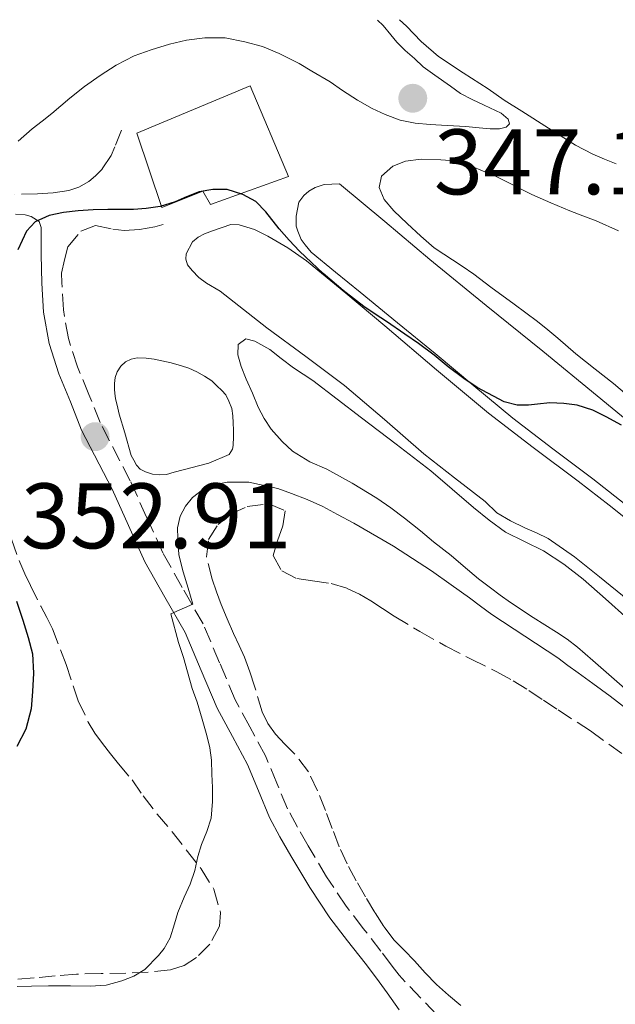
# Model space of a CAD drawing. Units: metres. Extents: x 601597 to 605075, y 4662083 to 4664445.
# Drawn here: x 601983 to 602048, y 4664295 to 4664401 of the extents above; entities that cross this region are included whole.
import ezdxf

# ---------------------------------------------------------------- set-up
doc = ezdxf.new("R2010")
doc.units = ezdxf.units.M
doc.header["$MEASUREMENT"] = 0
doc.linetypes.add('DGN Style 3', pattern=[2.435890702152634, 1.739921930109024, -0.6959687720436097])
for name, color, linetype, lineweight in [('Balsa-alberca', 142, 'Continuous', 0), ('Camino', 7, 'DGN Style 3', 0), ('Cota de punto acotado terreno', 7, 'Continuous', 0), ('Curva de nivel directora', 30, 'Continuous', 30), ('Curva de nivel intermedia', 30, 'Continuous', 0), ('Edificio', 1, 'Continuous', 13), ('Línea  de bancal', 1, 'Continuous', 13), ('Línea de cambio de uso (parcela vista)', 92, 'Continuous', 0), ('Margen derecho', 7, 'Continuous', 0), ('Punto acotado terreno (símbolo)', 7, 'Continuous', 0), ('Zona arbolada', 92, 'DGN Style 3', 0)]:
    doc.layers.add(name, color=color, linetype=linetype, lineweight=lineweight)
doc.styles.add('Style-Arial', font='arial.ttf')

# ---------------------------------------------------------------- blocks, each defined once
blk = doc.blocks.new('5PATER')
at = {"layer": 'Punto acotado terreno (símbolo)', "linetype": 'Continuous', "lineweight": 0}
h = blk.add_hatch(color=51, dxfattribs=at)
edge = h.paths.add_edge_path()
edge.add_ellipse((0, 0), major_axis=(-0.1095731443231308, -0.1110710700762829), ratio=0.9994222409660317, start_angle=0, end_angle=360)

msp = doc.modelspace()

# ---------------------------------------------------------------- linework, layer by layer
at = {"layer": 'Balsa-alberca', "color": 142, "linetype": 'Continuous', "lineweight": 0, "elevation": 352.800000000003, "flags": 128}
msp.add_lwpolyline([(601994.7800000003, 4664356.49), (601994.1900000004, 4664358.49), (601993.9699999997, 4664359.470000001), (601993.7999999998, 4664360.140000001), (601993.7199999997, 4664360.77), (601993.6799999997, 4664361.180000001), (601993.6799999997, 4664361.800000001), (601993.7699999996, 4664362.470000001), (601993.9600000001, 4664363.050000001), (601994.3499999996, 4664363.689999999), (601994.8600000005, 4664364.130000001), (601995.4699999997, 4664364.42), (601996.1399999997, 4664364.58), (601997.0899999999, 4664364.550000001), (601997.9500000002, 4664364.449999999), (601998.79, 4664364.26), (601999.8099999996, 4664364.039999999), (602000.9000000004, 4664363.730000001), (602001.7100000001, 4664363.449999999), (602002.5700000003, 4664363.050000001), (602003.3899999997, 4664362.609999999), (602004.1699999999, 4664362.08), (602004.7300000006, 4664361.57), (602005.2699999996, 4664361.060000001), (602005.6900000004, 4664360.57), (602006.0300000003, 4664359.92), (602006.3200000003, 4664359.130000001), (602006.4500000002, 4664358.310000001), (602006.4900000002, 4664357.560000001), (602006.5300000003, 4664356.779999999), (602006.5300000003, 4664356.09), (602006.4900000002, 4664355.109999999), (602006.4100000003, 4664354.74), (602006.0499999998, 4664354.17), (602003.8700000001, 4664353.220000001), (602000.1299999999, 4664352.25), (601999.29, 4664352.01), (601998.5300000003, 4664351.949999999), (601997.79, 4664352.02), (601997.0300000003, 4664352.27), (601996.4500000002, 4664352.59), (601996.0700000003, 4664352.99), (601995.7599999999, 4664353.529999999), (601995.4800000006, 4664354.060000001), (601994.7800000003, 4664356.49)], close=True, dxfattribs=at)
msp.add_lwpolyline([(601994.7800000003, 4664356.49), (601994.1900000004, 4664358.49), (601993.9699999997, 4664359.470000001), (601993.7999999998, 4664360.140000001), (601993.7199999997, 4664360.77), (601993.6799999997, 4664361.180000001), (601993.6799999997, 4664361.800000001), (601993.7699999996, 4664362.470000001), (601993.9600000001, 4664363.050000001), (601994.3499999996, 4664363.689999999), (601994.8600000005, 4664364.130000001), (601995.4699999997, 4664364.42), (601996.1399999997, 4664364.58), (601997.0899999999, 4664364.550000001), (601997.9500000002, 4664364.449999999), (601998.79, 4664364.26), (601999.8099999996, 4664364.039999999), (602000.9000000004, 4664363.730000001), (602001.7100000001, 4664363.449999999), (602002.5700000003, 4664363.050000001), (602003.3899999997, 4664362.609999999), (602004.1699999999, 4664362.08), (602004.7300000006, 4664361.57), (602005.2699999996, 4664361.060000001), (602005.6900000004, 4664360.57), (602006.0300000003, 4664359.92), (602006.3200000003, 4664359.130000001), (602006.4500000002, 4664358.310000001), (602006.4900000002, 4664357.560000001), (602006.5300000003, 4664356.779999999), (602006.5300000003, 4664356.09), (602006.4900000002, 4664355.109999999), (602006.4100000003, 4664354.74), (602006.0499999998, 4664354.17), (602003.8700000001, 4664353.220000001), (602000.1299999999, 4664352.25), (601999.29, 4664352.01), (601998.5300000003, 4664351.949999999), (601997.79, 4664352.02), (601997.0300000003, 4664352.27), (601996.4500000002, 4664352.59), (601996.0700000003, 4664352.99), (601995.7599999999, 4664353.529999999), (601995.4800000006, 4664354.060000001), (601994.7800000003, 4664356.49)], dxfattribs=at)
at = {"layer": 'Camino', "color": 7, "linetype": 'DGN Style 3', "lineweight": 0}
for points in [[(601994.4400000017, 4664389.13, 349.9199999999982), (601993.7199999975, 4664387.330000003, 349.9199999999982), (601993.3099999984, 4664386.399999999, 349.9199999999982), (601992.3399999985, 4664384.899999999, 349.9299999999931), (601991.6499999977, 4664384.190000002, 349.9400000000023), (601990.9200000013, 4664383.57, 349.9499999999972), (601989.8399999995, 4664382.960000001, 349.9499999999972), (601988.7699999989, 4664382.63, 349.9400000000023), (601987.0799999969, 4664382.38, 349.7700000000042), (601985.379999998, 4664382.239999998, 349.5500000000029), (601982.9299999983, 4664382.190000001, 349.229999999996)], [(602028.4099999998, 4664293.780000002, 359.4600000000063), (602024.3700000008, 4664298.010000003, 359.2499999999999), (602023.6399999999, 4664299, 358.5800000000019), (602022.4200000018, 4664300.620000001, 358.179999999993), (602020.5100000006, 4664303.07, 357.8899999999995), (602018.6700000011, 4664305.449999999, 357.6100000000007), (602016.5599999988, 4664308.620000003, 357.2200000000011), (602014.5599999983, 4664311.969999999, 356.8300000000018), (602013.3999999983, 4664313.980000001, 356.5599999999978), (602012.35, 4664315.960000001, 356.2899999999936), (602011.19, 4664318.710000004, 356.0399999999937), (602009.9699999974, 4664321.66, 355.8699999999953), (602008.2799999998, 4664324.79, 355.7499999999999), (602006.6900000004, 4664327.720000001, 355.6300000000046), (602005.0199999987, 4664331.710000002, 355.429999999993), (602003.2300000006, 4664335.91, 355.2100000000063), (602000.9699999985, 4664339.830000003, 354.9999999999999), (601998.8899999997, 4664343.57, 354.6000000000059), (601997.1499999985, 4664347.399999999, 354.0099999999949), (601995.3799999983, 4664351.310000001, 353.4299999999931), (601992.1399999994, 4664357.600000002, 352.7700000000041), (601990.9100000003, 4664360.63, 352.550000000003), (601989.7099999998, 4664363.590000001, 352.3300000000019), (601988.7100000007, 4664366.649999999, 352.0800000000019), (601988.170000002, 4664369.750000001, 351.8099999999976), (601987.9899999987, 4664372.710000002, 351.4600000000063), (601987.9699999986, 4664373.720000001, 351.2799999999989), (601988.2999999993, 4664375.140000002, 350.9100000000035), (601988.6399999993, 4664376.550000003, 350.5399999999937), (601990.0699999997, 4664378.220000001, 350.5299999999988), (601991.6299999976, 4664378.860000002, 350.25), (601993.510000002, 4664378.430000001, 350.2400000000054), (601994.7199999989, 4664378.300000003, 350.2400000000054), (601996.3900000007, 4664378.410000003, 350.2400000000054), (601998.0499999992, 4664378.710000002, 350.2400000000054), (601998.7899999992, 4664378.91, 350.2400000000054), (601998.9299999999, 4664378.95, 350.2400000000054)]]:
    msp.add_polyline3d(points, dxfattribs=at)
at = {"layer": 'Curva de nivel directora', "color": 30, "linetype": 'Continuous', "lineweight": 30, "elevation": 350, "flags": 128}
for points in [[(602038.3200000006, 4664359.480000002), (602037.089999999, 4664359.470000001), (602035.7199999989, 4664359.84), (602032.7799999996, 4664361.380000002), (602031.3400000001, 4664362.340000001), (602029.6799999994, 4664363.600000001), (602028.1399999993, 4664364.86), (602026.4599999984, 4664366.120000001), (602024.99, 4664367.130000001), (602023.0199999985, 4664368.500000001), (602021.8000000003, 4664369.300000002), (602020.5799999998, 4664370.100000001), (602018.3400000002, 4664371.82), (602016.19, 4664373.680000001), (602014.9099999992, 4664374.850000001), (602013.6299999985, 4664376.09), (602012.5199999998, 4664377.260000001), (602011.4499999991, 4664378.480000001), (602010.0099999999, 4664380.33), (602008.91, 4664381.420000001), (602007.530000001, 4664382.2), (602005.8300000001, 4664382.720000002), (602004.2899999999, 4664382.740000002), (602002.8100000002, 4664382.460000002), (602001.449999999, 4664381.940000001), (602000.2199999996, 4664381.4), (601998.5900000002, 4664380.900000002), (601997.0900000003, 4664380.689999999), (601995.7400000005, 4664380.570000002), (601994.2699999996, 4664380.560000002), (601992.9599999997, 4664380.560000002), (601991.3799999995, 4664380.52), (601989.7799999992, 4664380.420000001), (601988.1999999988, 4664380.260000001), (601986.6199999986, 4664379.930000001), (601985.1199999988, 4664379.220000001), (601984.1799999999, 4664378.220000002), (601983.2500000001, 4664376.210000004)], [(602048.3699999999, 4664357.32), (602046.7200000003, 4664358.220000002), (602045.2800000008, 4664358.930000001), (602043.5699999988, 4664359.480000002), (602042.1299999993, 4664359.67), (602040.6399999984, 4664359.710000004), (602039.2999999997, 4664359.59), (602038.3200000006, 4664359.480000002)], [(601983.1099999994, 4664338.330000001), (601983.7799999999, 4664336.300000001), (601984.3900000001, 4664334.41), (601984.8300000004, 4664332.680000001), (601984.9299999988, 4664330.57), (601984.8499999985, 4664328.600000001), (601984.6899999996, 4664326.720000001), (601984.1100000007, 4664324.560000001), (601983.1399999984, 4664322.66)]]:
    msp.add_lwpolyline(points, dxfattribs=at)
at = {"layer": 'Curva de nivel intermedia', "color": 30, "linetype": 'Continuous', "lineweight": 0, "elevation": 355.0000000000001, "flags": 128}
for points in [[(602005.8500000001, 4664351.179999999), (602004.4199999997, 4664350.880000001), (602003.1900000002, 4664350.359999998), (602002.0800000015, 4664349.52), (602001.3300000007, 4664348.579999999), (602000.7500000016, 4664347.49), (602000.4900000001, 4664346.240000002), (602000.5300000003, 4664345.09), (602000.6300000009, 4664343.330000001), (602001.1000000003, 4664341.5), (602001.620000001, 4664339.75), (602002.1300000007, 4664338.02), (601999.7600000014, 4664336.96), (602000.5900000007, 4664333.88), (602001.1200000005, 4664332.28), (602001.5499999997, 4664330.74), (602002.0500000003, 4664328.939999999), (602002.5800000001, 4664327.45), (602003.1499999999, 4664325.619999999), (602003.6300000005, 4664323.86), (602003.9600000014, 4664322.539999999), (602004.1500000014, 4664321.189999999), (602004.1900000017, 4664319.699999998), (602004.2400000007, 4664318.240000002), (602004.2600000009, 4664316.739999998), (602004.110000001, 4664314.949999998), (602003.6500000006, 4664313.509999999), (602003.0600000005, 4664312.119999998), (602002.6700000016, 4664310.810000001), (602002.3299999996, 4664309.32), (602001.8600000002, 4664307.840000001), (602001.1900000019, 4664306.430000001), (602000.5100000004, 4664304.77), (602000.1500000004, 4664303.550000001), (601999.6699999998, 4664302.029999999), (601999.0500000007, 4664300.9), (601998.4100000013, 4664300.149999999), (601996.9600000008, 4664298.640000001), (601995.7800000005, 4664297.909999999), (601994.4800000018, 4664297.409999999), (601992.7699999998, 4664296.949999998), (601991.0500000009, 4664296.83), (601988.9499999998, 4664296.859999999), (601986.5700000017, 4664296.859999999), (601984.75, 4664296.850000001), (601983.190000002, 4664296.81)], [(602049.0300000015, 4664326.63), (602047.1300000016, 4664328.109999999), (602045.2600000007, 4664329.449999998), (602043.6800000005, 4664330.609999998), (602042.5800000008, 4664331.42), (602041.49, 4664332.230000001), (602037.9299999994, 4664334.569999998), (602034.3600000021, 4664336.890000002), (602033.1600000017, 4664337.800000001), (602031.9500000003, 4664338.710000001), (602029.99, 4664340.09), (602027.88, 4664341.599999999), (602023.7600000006, 4664344.29), (602019.5000000002, 4664346.750000001), (602017.7200000011, 4664347.699999998), (602016.150000002, 4664348.560000001), (602014.450000001, 4664349.320000002), (602012.7700000001, 4664349.940000001), (602011.2999999995, 4664350.49), (602008.1700000003, 4664351.179999999), (602005.8500000001, 4664351.179999999)]]:
    msp.add_lwpolyline(points, dxfattribs=at)
at = {"layer": 'Edificio', "color": 1, "linetype": 'Continuous', "lineweight": 13, "elevation": 352.9499999999971, "flags": 128}
msp.add_lwpolyline([(602012.4500000002, 4664384.130000001), (602004.0499999998, 4664381.09), (602003.2100000001, 4664382.550000001), (601998.7699999996, 4664380.77), (601996.0800000001, 4664388.779999999), (602008.2999999998, 4664393.890000001), (602012.4500000002, 4664384.130000001)], close=True, dxfattribs=at)
at = {"layer": 'Edificio', "color": 51, "linetype": 'Continuous', "lineweight": 13, "elevation": 352.9499999999971, "flags": 128}
msp.add_lwpolyline([(602004.0499999998, 4664381.09), (602003.2100000001, 4664382.550000001), (601998.7699999996, 4664380.77), (601996.0800000001, 4664388.779999999), (602008.2999999998, 4664393.890000001), (602012.4500000002, 4664384.130000001), (602004.0499999998, 4664381.09)], dxfattribs=at)
at = {"layer": 'Línea  de bancal', "color": 1, "linetype": 'Continuous', "lineweight": 13}
for points in [[(602051.6000000024, 4664355.670000004, 349.75), (602045.7500000007, 4664360.489999998, 349.7899999999936), (602039.8900000001, 4664365.300000002, 349.8300000000018), (602033.7800000013, 4664370.230000001, 349.6600000000035), (602027.6900000006, 4664375.190000001, 349.5), (602022.8200000002, 4664379.260000001, 349.5), (602017.9400000006, 4664383.319999999, 349.4900000000052)], [(602050.3700000008, 4664346.05, 352.25), (602047.0300000015, 4664348.679999999, 352.3399999999965), (602043.6799999988, 4664351.28, 352.4100000000035), (602038.8199999996, 4664354.91, 352.3500000000058), (602034.0100000015, 4664358.620000001, 352.1699999999983), (602028.3999999991, 4664363.300000002, 351.8699999999953), (602022.8200000002, 4664368.02, 351.5500000000029), (602018.6200000001, 4664371.539999999, 351.2899999999936), (602014.3999999979, 4664375.030000002, 351.0500000000029), (602012.3799999995, 4664376.449999998, 351.0099999999948), (602010.2199999981, 4664377.690000001, 351.0099999999948), (602008.7899999998, 4664378.399999998, 351.0099999999948), (602007.1200000001, 4664378.930000001, 351.0099999999948), (602006.2300000006, 4664378.960000001, 351.0099999999948)], [(602049.0399999988, 4664336.45, 354.3699999999953), (602046.6400000004, 4664338.59, 354.2700000000041), (602044.2100000007, 4664340.720000001, 354.1300000000047), (602042.140000001, 4664342.330000001, 353.929999999993), (602039.9400000015, 4664343.770000001, 353.7599999999948), (602037.8899999997, 4664344.760000001, 353.6999999999971), (602035.8500000011, 4664345.789999999, 353.6499999999942), (602034.0699999997, 4664347.059999999, 353.6100000000006), (602032.3799999999, 4664348.430000001, 353.5200000000041), (602030.0899999988, 4664350.420000002, 353.2799999999988), (602027.8, 4664352.409999999, 353.0500000000029)]]:
    msp.add_polyline3d(points, dxfattribs=at)
at = {"layer": 'Línea de cambio de uso (parcela vista)', "color": 92, "linetype": 'Continuous', "lineweight": 0}
for points in [[(602022.0599999996, 4664400.99, 346.9799999999959), (602022.6600000003, 4664400.4, 346.9799999999959), (602023.4699999997, 4664399.390000001, 346.9799999999959), (602024.1299999999, 4664398.609999999, 346.9799999999959), (602025.0199999996, 4664397.699999999, 346.9799999999959), (602026.04, 4664396.83, 346.9799999999959), (602026.9699999997, 4664395.949999999, 346.9799999999959), (602028.2199999997, 4664395.050000001, 346.9799999999959), (602029.9299999997, 4664393.850000001, 346.9799999999959), (602030.9900000002, 4664393.08, 346.9799999999959), (602032.25, 4664392.430000001, 346.9799999999959), (602033.5499999998, 4664391.83, 346.9799999999959), (602035.3700000001, 4664390.939999999, 346.9700000000012), (602036.1200000001, 4664390.310000001, 346.9400000000023), (602036.2699999996, 4664389.810000001, 346.9400000000023), (602035.9100000003, 4664389.430000001, 346.9400000000023), (602035.1900000004, 4664389.25, 346.9400000000023), (602034.2100000001, 4664389.27, 346.9400000000023), (602033.0199999996, 4664389.359999999, 346.9400000000023), (602031.5700000003, 4664389.52, 346.9400000000023), (602029.5599999996, 4664389.630000001, 346.9400000000023), (602027.7199999997, 4664389.74, 346.9400000000023), (602026.0999999996, 4664389.869999999, 346.9400000000023), (602024.4800000006, 4664390.210000001, 346.9400000000023), (602022.8700000001, 4664390.800000001, 346.9400000000023), (602021.4800000006, 4664391.470000001, 346.9499999999971), (602019.8799999999, 4664392.359999999, 346.9499999999971), (602018.2699999996, 4664393.41, 346.9499999999971), (602016.9299999997, 4664394.32, 346.9499999999971), (602014.9699999997, 4664395.480000001, 346.9499999999971), (602013.5999999996, 4664396.289999999, 346.9499999999971), (602011.4299999997, 4664397.380000001, 346.9499999999971), (602009.6399999997, 4664398.130000001, 346.9499999999971), (602007.7199999997, 4664398.65, 346.9499999999971), (602005.5999999996, 4664399.09, 346.9499999999971), (602003.4400000004, 4664399.07, 346.9499999999971), (602001.4400000004, 4664398.810000001, 346.9499999999971), (601999.6200000001, 4664398.390000001, 346.9499999999971), (601997.6200000001, 4664397.789999999, 346.9499999999971), (601995.8099999996, 4664397.140000001, 346.9499999999971), (601993.8799999999, 4664396.109999999, 346.9499999999971), (601992.1399999997, 4664395, 346.9499999999971), (601990.4299999997, 4664393.83, 346.9499999999971), (601988.8799999999, 4664392.57, 346.9499999999971), (601986.9299999997, 4664390.92, 346.9499999999971), (601985.8700000001, 4664390.09, 346.9499999999971), (601984.7999999998, 4664389.279999999, 346.9499999999971), (601983.3099999996, 4664387.939999999, 346.9499999999971)], [(602047.79, 4664385.5, 345.0800000000018), (602046.5099999999, 4664385.99, 345.0800000000018), (602045.25, 4664386.529999999, 345.0800000000018), (602043.4100000003, 4664387.51, 345.0800000000018), (602040.5, 4664389.34, 345.0800000000018), (602037.5999999996, 4664391.17, 345.0800000000018), (602035.7000000002, 4664392.34, 345.0800000000018), (602033.9699999997, 4664393.58, 345.0800000000018), (602031.2800000003, 4664395.310000001, 345.0800000000018), (602028.6100000005, 4664397.060000001, 345.0800000000018), (602026.7400000002, 4664398.689999999, 345.0800000000018), (602025.1799999997, 4664400.33, 345.0500000000029), (602024.4299999997, 4664401.029999999, 345.0500000000029)], [(602049.4100000003, 4664360.189999999, 348.8300000000018), (602047.4900000002, 4664361.82, 348.8300000000018), (602045.5300000003, 4664363.369999999, 348.8300000000018), (602044.4699999997, 4664364.180000001, 348.8300000000018), (602043.4199999999, 4664365.01, 348.8300000000018), (602041.5, 4664366.689999999, 348.8300000000018), (602040.4199999999, 4664367.609999999, 348.8300000000018), (602039.3099999996, 4664368.51, 348.8300000000018), (602036.7800000003, 4664370.369999999, 348.8300000000018), (602034.25, 4664372.210000001, 348.8300000000018), (602032.4400000004, 4664373.609999999, 348.8300000000018), (602031.1799999997, 4664374.470000001, 348.8300000000018), (602028.1500000004, 4664376.449999999, 348.8300000000018), (602026.7300000006, 4664377.710000001, 348.8300000000018), (602025.25, 4664379.050000001, 348.8300000000018), (602023.79, 4664380.42, 348.8300000000018), (602022.7599999999, 4664381.66, 348.8300000000018), (602022.2400000002, 4664382.939999999, 348.8300000000018), (602022.4800000006, 4664384.17, 348.8300000000018), (602023.7000000002, 4664385.25, 348.820000000007), (602025.0700000003, 4664385.779999999, 348.820000000007), (602026.7699999996, 4664385.99, 348.820000000007), (602028.8700000001, 4664385.91, 348.820000000007), (602030.8499999996, 4664385.77, 348.820000000007), (602034.8399999999, 4664384.119999999, 348.7400000000052), (602038.6900000004, 4664382.189999999, 348.6000000000058), (602040.7400000002, 4664381.300000001, 348.5399999999936), (602042.79, 4664380.430000001, 348.4700000000012), (602044.2000000002, 4664379.880000001, 348.4199999999983), (602045.6100000005, 4664379.33, 348.3800000000047), (602048.0499999998, 4664378.279999999, 348.3800000000047)], [(602017.9400000004, 4664383.32, 349.4900000000052), (602016.29, 4664383.25, 349.7899999999936), (602015.3300000001, 4664382.939999999, 349.7899999999936), (602014.6299999999, 4664382.550000001, 349.7899999999936), (602014.0899999999, 4664382.08, 349.7899999999936), (602013.5599999996, 4664381.359999999, 349.7899999999936), (602013.2599999999, 4664379.84, 349.7899999999936), (602013.2699999996, 4664379.380000001, 349.7899999999936), (602013.29, 4664378.76, 349.7899999999936), (602013.4699999997, 4664378.230000001, 349.7899999999936), (602013.8300000001, 4664377.34, 349.7899999999936), (602014.25, 4664376.76, 349.7899999999936), (602014.8799999999, 4664375.980000001, 349.7899999999936), (602017.5199999996, 4664373.82, 349.8699999999953), (602020.1600000003, 4664371.67, 349.9700000000012), (602024.2100000001, 4664368.350000001, 350), (602028.25, 4664365.039999999, 350.0200000000041), (602032.4400000004, 4664361.539999999, 350.0800000000018), (602036.6299999999, 4664358.060000001, 350.1499999999942), (602040.9400000004, 4664354.779999999, 350.3000000000029), (602045.2699999996, 4664351.529999999, 350.429999999993), (602049.3300000001, 4664348.34, 350.4499999999971)], [(602049.0499999998, 4664338.49, 352.7100000000065), (602046, 4664340.949999999, 352.679999999993), (602043.2999999998, 4664343.119999999, 352.6000000000058), (602040.4500000002, 4664345.100000001, 352.5399999999936), (602039.2000000002, 4664345.699999999, 352.5399999999936), (602037.9199999999, 4664346.24, 352.5500000000029), (602036.4000000004, 4664347.01, 352.5500000000029), (602034.9199999999, 4664347.859999999, 352.5399999999936), (602033.6699999999, 4664349.100000001, 352.5500000000029), (602030.3600000005, 4664351.65, 352.4700000000012), (602027.0499999998, 4664354.220000001, 352.3500000000058), (602022.8099999996, 4664357.939999999, 352.179999999993), (602018.5, 4664361.59, 352), (602014.3099999996, 4664364.720000001, 351.6900000000023), (602010.0999999996, 4664367.82, 351.4700000000012), (602007.5899999999, 4664369.800000001, 351.4700000000012), (602005.0599999996, 4664371.77, 351.4799999999959), (602003.5999999996, 4664372.640000001, 351.4799999999959), (602002.79, 4664373.25, 351.4799999999959), (602002.0700000003, 4664373.99, 351.4199999999983), (602001.5599999996, 4664374.619999999, 351.3999999999942), (602001.3799999999, 4664375.199999999, 351.3899999999995), (602001.4199999999, 4664375.800000001, 351.3099999999977), (602002.1100000005, 4664377.09, 351.179999999993), (602002.7000000002, 4664377.59, 351.1699999999983), (602003.4000000004, 4664377.949999999, 351.1000000000058), (602004.2599999999, 4664378.26, 351.0500000000029), (602006.2300000006, 4664378.960000001, 351.0099999999948)], [(602027.7999999998, 4664352.41, 353.0500000000029), (602024.0700000003, 4664355.27, 352.679999999993), (602020.3300000001, 4664358.119999999, 352.3099999999977), (602017.7000000002, 4664360.130000001, 352.1300000000047), (602015.0700000003, 4664362.140000001, 352.1000000000058), (602013, 4664363.51, 352.1499999999942), (602011.6399999997, 4664364.52, 352.1499999999942), (602010.4500000002, 4664365.470000001, 352.1900000000023), (602008.8099999996, 4664366.359999999, 352.2799999999988), (602007.8300000001, 4664366.619999999, 352.4199999999983), (602007.0099999999, 4664366.029999999, 352.570000000007), (602006.9900000002, 4664364.91, 352.6600000000035), (602007.3300000001, 4664363.640000001, 352.7100000000065), (602007.8899999997, 4664362.289999999, 352.7799999999988), (602008.5499999998, 4664360.75, 352.8600000000006), (602009.1600000003, 4664359.27, 352.8800000000047), (602009.8099999996, 4664358.039999999, 352.9100000000035), (602010.5899999999, 4664356.869999999, 352.9400000000023), (602011.7599999999, 4664355.539999999, 353.0099999999948), (602012.8899999997, 4664354.52, 353.1399999999995), (602014.75, 4664353.350000001, 353.1499999999942), (602016.5800000001, 4664352.57, 353.1600000000035), (602019.3099999996, 4664351.08, 353.1600000000035), (602021.9600000001, 4664349.449999999, 353.1600000000035), (602023.4900000002, 4664348.41, 353.1699999999983), (602024.9699999997, 4664347.300000001, 353.1900000000023), (602026.6900000004, 4664345.91, 353.3000000000029), (602028.0899999999, 4664344.75, 353.320000000007), (602029.9900000002, 4664343.27, 353.4799999999959), (602031.2800000003, 4664342.17, 353.5099999999948), (602032.9500000002, 4664340.75, 353.5099999999948), (602034.2199999997, 4664339.789999999, 353.5), (602035.29, 4664339, 353.5200000000041), (602036.3700000001, 4664338.210000001, 353.5800000000018), (602038.8399999999, 4664336.59, 353.8699999999953), (602041.3300000001, 4664335.01, 354.1699999999983), (602042.5, 4664334.230000001, 354.2899999999936), (602043.6200000001, 4664333.390000001, 354.4100000000035), (602045.25, 4664331.930000001, 354.5500000000029), (602046.9800000006, 4664330.42, 354.7299999999959), (602048.7100000001, 4664328.92, 354.8699999999953)]]:
    msp.add_polyline3d(points, dxfattribs=at)
at = {"layer": 'Margen derecho', "color": 7, "linetype": 'Continuous', "lineweight": 0}
msp.add_polyline3d([(602024.390000001, 4664294.280000002, 359.2400000000054), (602023.1000000011, 4664296.11, 359.0200000000041), (602021.920000001, 4664297.710000001, 358.5800000000019), (602020.7099999995, 4664299.309999999, 358.179999999993), (602018.8099999975, 4664301.739999998, 357.8899999999995), (602016.9200000009, 4664304.190000002, 357.6100000000007), (602014.7399999973, 4664307.470000001, 357.2200000000011), (602012.7099999998, 4664310.88, 356.8300000000018), (602011.5199999985, 4664312.940000001, 356.5599999999978), (602010.3999999987, 4664315.030000002, 356.2899999999936), (602009.1999999983, 4664317.88, 356.0399999999937), (602008.0300000015, 4664320.739999999, 355.8699999999953), (602006.390000001, 4664323.760000002, 355.7499999999999), (602004.7500000005, 4664326.79, 355.6300000000046), (602003.0300000014, 4664330.870000003, 355.429999999993), (602001.2999999992, 4664334.950000001, 355.2100000000063), (601999.1000000021, 4664338.760000002, 354.9999999999999), (601996.9600000008, 4664342.600000002, 354.6000000000059), (601995.1900000004, 4664346.510000002, 354.0099999999949), (601993.4200000025, 4664350.420000004, 353.4299999999931), (601990.1400000012, 4664356.789999999, 352.7700000000041), (601988.9200000007, 4664359.820000002, 352.550000000003), (601987.6900000015, 4664362.850000002, 352.3300000000019), (601986.6200000008, 4664366.13, 352.0800000000019), (601986.0300000008, 4664369.5, 351.8099999999976), (601985.8399999985, 4664372.620000003, 351.4600000000063), (601985.7600000004, 4664375.730000002, 350.8999999999941), (601985.7600000004, 4664377.190000001, 350.5500000000029), (601985.7600000004, 4664378.640000002, 350.1900000000024), (601985.5500000002, 4664379.270000001, 350.0299999999989), (601984.7099999997, 4664379.82, 350.0000000000001), (601984.0399999992, 4664379.980000001, 349.9700000000012), (601983.0100000009, 4664380.06, 349.8500000000058)], dxfattribs=at)
at = {"layer": 'Zona arbolada', "color": 92, "linetype": 'DGN Style 3', "lineweight": 0}
for points in [[(602031.0300000003, 4664294.76, 360.9400000000023), (602029.7000000002, 4664295.869999999, 360.8300000000018), (602028.4000000004, 4664297.029999999, 360.7200000000012), (602027.2000000002, 4664298.289999999, 360.6100000000006), (602026.04, 4664299.58, 360.5099999999948), (602024.9100000003, 4664300.710000001, 360.4100000000035), (602023.8099999996, 4664301.850000001, 360.2899999999936), (602022.7300000006, 4664303.279999999, 360.1399999999995), (602021.7699999996, 4664304.789999999, 359.9799999999959), (602020.7400000002, 4664306.480000001, 359.8099999999977), (602019.75, 4664308.199999999, 359.6600000000035), (602018.79, 4664310.01, 359.6000000000058), (602017.9199999999, 4664311.869999999, 359.5800000000018), (602017.1699999999, 4664313.82, 359.4700000000012), (602016.4299999997, 4664315.789999999, 359.2799999999988), (602015.5800000001, 4664317.9, 358.8600000000006), (602014.6100000005, 4664319.930000001, 358.429999999993), (602013.1100000005, 4664321.880000001, 358.1399999999995), (602012.0599999996, 4664322.930000001, 357.8500000000058), (602011.0300000003, 4664323.99, 357.5500000000029), (602010.2100000001, 4664325.140000001, 357.320000000007), (602009.6100000005, 4664326.4, 357.1300000000047), (602008.7800000003, 4664329.17, 356.7899999999936), (602008.2699999996, 4664330.74, 356.5800000000018), (602007.7100000001, 4664332.300000001, 356.3800000000047), (602007.1299999999, 4664333.58, 356.2899999999936), (602006.5199999996, 4664334.859999999, 356.2400000000052), (602005.8399999999, 4664336.430000001, 356.1999999999971), (602005.1799999997, 4664338, 356.1199999999953), (602004.6799999997, 4664339.359999999, 355.9799999999959), (602004.2100000001, 4664340.730000001, 355.820000000007), (602003.5999999996, 4664343.109999999, 355.5899999999965), (602003.8200000003, 4664344.980000001, 355.4499999999971), (602004.8600000005, 4664346.619999999, 355.3099999999977), (602006.1799999997, 4664347.730000001, 355.2799999999988), (602007.9900000002, 4664348.539999999, 355.3999999999942), (602010.3300000001, 4664348.83, 355.5800000000018), (602012.0700000003, 4664348.08, 355.9499999999971), (602011.8499999996, 4664346.470000001, 355.9199999999983), (602011.2599999999, 4664344.84, 356.1699999999983), (602010.7800000003, 4664343.279999999, 356.5099999999948), (602011.7100000001, 4664341.630000001, 357.1699999999983), (602013.3300000001, 4664340.779999999, 357.9100000000035), (602015.0499999998, 4664340.539999999, 358.6000000000058), (602017.0599999996, 4664340.230000001, 359.1999999999971), (602018.79, 4664339.720000001, 359.4400000000023), (602020.0999999996, 4664339.09, 359.5), (602021.3300000001, 4664338.369999999, 359.5500000000029), (602022.5899999999, 4664337.550000001, 359.7700000000041), (602023.8499999996, 4664336.730000001, 359.9700000000012), (602026.5999999996, 4664335.08, 360.0399999999936), (602029.4000000004, 4664333.49, 360.0899999999965), (602032.1500000004, 4664332.100000001, 360.3000000000029), (602034.9000000004, 4664330.720000001, 360.4400000000023), (602036.6600000003, 4664329.75, 360.3699999999953), (602038.3700000001, 4664328.710000001, 360.2899999999936), (602039.9500000002, 4664327.66, 360.2599999999948), (602041.5199999996, 4664326.609999999, 360.2200000000012), (602045.0099999999, 4664324.350000001, 359.9900000000052), (602048.3799999999, 4664321.930000001, 359.75)], [(602031.0300000003, 4664294.76, 360.9400000000023), (602029.7000000002, 4664295.869999999, 360.8300000000018), (602028.4000000004, 4664297.029999999, 360.7200000000012), (602027.2000000002, 4664298.289999999, 360.6100000000006), (602026.04, 4664299.58, 360.5099999999948), (602024.9100000003, 4664300.710000001, 360.4100000000035), (602023.8099999996, 4664301.850000001, 360.2899999999936), (602022.7300000006, 4664303.279999999, 360.1399999999995), (602021.7699999996, 4664304.789999999, 359.9799999999959), (602020.7400000002, 4664306.480000001, 359.8099999999977), (602019.75, 4664308.199999999, 359.6600000000035), (602018.79, 4664310.01, 359.6000000000058), (602017.9199999999, 4664311.869999999, 359.5800000000018), (602017.1699999999, 4664313.82, 359.4700000000012), (602016.4299999997, 4664315.789999999, 359.2799999999988), (602015.5800000001, 4664317.9, 358.8600000000006), (602014.6100000005, 4664319.930000001, 358.429999999993), (602013.1100000005, 4664321.880000001, 358.1399999999995), (602012.0599999996, 4664322.930000001, 357.8500000000058), (602011.0300000003, 4664323.99, 357.5500000000029), (602010.2100000001, 4664325.140000001, 357.320000000007), (602009.6100000005, 4664326.4, 357.1300000000047), (602008.7800000003, 4664329.17, 356.7899999999936), (602008.2699999996, 4664330.74, 356.5800000000018), (602007.7100000001, 4664332.300000001, 356.3800000000047), (602007.1299999999, 4664333.58, 356.2899999999936), (602006.5199999996, 4664334.859999999, 356.2400000000052), (602005.8399999999, 4664336.430000001, 356.1999999999971), (602005.1799999997, 4664338, 356.1199999999953), (602004.6799999997, 4664339.359999999, 355.9799999999959), (602004.2100000001, 4664340.730000001, 355.820000000007), (602003.5999999996, 4664343.109999999, 355.5899999999965), (602003.8200000003, 4664344.980000001, 355.4499999999971), (602004.8600000005, 4664346.619999999, 355.3099999999977), (602006.1799999997, 4664347.730000001, 355.2799999999988), (602007.9900000002, 4664348.539999999, 355.3999999999942), (602010.3300000001, 4664348.83, 355.5800000000018), (602012.0700000003, 4664348.08, 355.9499999999971), (602011.8499999996, 4664346.470000001, 355.9199999999983), (602011.2599999999, 4664344.84, 356.1699999999983), (602010.7800000003, 4664343.279999999, 356.5099999999948), (602011.7100000001, 4664341.630000001, 357.1699999999983), (602013.3300000001, 4664340.779999999, 357.9100000000035), (602015.0499999998, 4664340.539999999, 358.6000000000058), (602017.0599999996, 4664340.230000001, 359.1999999999971), (602018.79, 4664339.720000001, 359.4400000000023), (602020.0999999996, 4664339.09, 359.5), (602021.3300000001, 4664338.369999999, 359.5500000000029), (602022.5899999999, 4664337.550000001, 359.7700000000041), (602023.8499999996, 4664336.730000001, 359.9700000000012), (602026.5999999996, 4664335.08, 360.0399999999936), (602029.4000000004, 4664333.49, 360.0899999999965), (602032.1500000004, 4664332.100000001, 360.3000000000029), (602034.9000000004, 4664330.720000001, 360.4400000000023), (602036.6600000003, 4664329.75, 360.3699999999953), (602038.3700000001, 4664328.710000001, 360.2899999999936)], [(601982.5599999996, 4664345.01, 357.6399999999995), (601983.4699999997, 4664342.539999999, 357.6900000000023), (601984.0199999996, 4664341.279999999, 357.7200000000012), (601984.6100000005, 4664340.029999999, 357.7700000000041), (601985.7300000006, 4664337.82, 358.0899999999965), (601986.3700000001, 4664336.600000001, 358.2200000000012), (601987.0099999999, 4664335.369999999, 358.3500000000058), (601988.4600000001, 4664331.52, 358.6499999999942), (601989.7599999999, 4664327.609999999, 359), (601990.8499999996, 4664325.310000001, 359.7100000000065), (601991.5700000003, 4664324.130000001, 360.0399999999936), (601992.4000000004, 4664322.99, 360.3000000000029), (601993.2599999999, 4664321.9, 360.4199999999983), (601994.1299999999, 4664320.810000001, 360.5200000000041), (601995.5700000003, 4664319.07, 360.7599999999948), (601996.7699999996, 4664317.34, 360.8399999999965), (601998.2999999998, 4664315.369999999, 360.9100000000035), (601999.9000000004, 4664313.470000001, 360.8099999999977), (602001.4199999999, 4664311.529999999, 361.070000000007), (602003.0199999996, 4664309.5, 361.2899999999936), (602004.4000000004, 4664307.289999999, 361.2700000000041), (602005.1299999999, 4664304.730000001, 361.2700000000041), (602005.0099999999, 4664303.310000001, 361.2700000000041), (602003.9800000006, 4664301.369999999, 361.2599999999948), (602002.5300000003, 4664299.92, 361.070000000007), (602001.1799999997, 4664299.08, 361.0099999999948), (601999.7100000001, 4664298.609999999, 360.9900000000052), (601997.3099999996, 4664298.359999999, 360.9900000000052), (601994.9100000003, 4664298.24, 361), (601992.2400000002, 4664298.210000001, 360.9900000000052), (601989.5700000003, 4664298.130000001, 361), (601987.29, 4664297.939999999, 361.1000000000058), (601985.0099999999, 4664297.74, 361.2299999999959), (601981.1699999999, 4664297.42, 361.4400000000023)], [(601982.5599999996, 4664345.01, 357.6399999999995), (601983.4699999997, 4664342.539999999, 357.6900000000023), (601984.0199999996, 4664341.279999999, 357.7200000000012), (601984.6100000005, 4664340.029999999, 357.7700000000041), (601985.7300000006, 4664337.82, 358.0899999999965), (601986.3700000001, 4664336.600000001, 358.2200000000012), (601987.0099999999, 4664335.369999999, 358.3500000000058), (601988.4600000001, 4664331.52, 358.6499999999942), (601989.7599999999, 4664327.609999999, 359), (601990.8499999996, 4664325.310000001, 359.7100000000065), (601991.5700000003, 4664324.130000001, 360.0399999999936), (601992.4000000004, 4664322.99, 360.3000000000029), (601993.2599999999, 4664321.9, 360.4199999999983), (601994.1299999999, 4664320.810000001, 360.5200000000041), (601995.5700000003, 4664319.07, 360.7599999999948), (601996.7699999996, 4664317.34, 360.8399999999965), (601998.2999999998, 4664315.369999999, 360.9100000000035), (601999.9000000004, 4664313.470000001, 360.8099999999977), (602001.4199999999, 4664311.529999999, 361.070000000007), (602003.0199999996, 4664309.5, 361.2899999999936), (602004.4000000004, 4664307.289999999, 361.2700000000041), (602005.1299999999, 4664304.730000001, 361.2700000000041), (602005.0099999999, 4664303.310000001, 361.2700000000041), (602003.9800000006, 4664301.369999999, 361.2599999999948), (602002.5300000003, 4664299.92, 361.070000000007), (602001.1799999997, 4664299.08, 361.0099999999948), (601999.7100000001, 4664298.609999999, 360.9900000000052), (601997.3099999996, 4664298.359999999, 360.9900000000052), (601994.9100000003, 4664298.24, 361), (601992.2400000002, 4664298.210000001, 360.9900000000052), (601989.5700000003, 4664298.130000001, 361), (601987.29, 4664297.939999999, 361.1000000000058), (601985.0099999999, 4664297.74, 361.2299999999959), (601981.1699999999, 4664297.42, 361.4400000000023)], [(602038.3700000001, 4664328.710000001, 360.2899999999936), (602039.9500000002, 4664327.66, 360.2599999999948), (602041.5199999996, 4664326.609999999, 360.2200000000012), (602045.0099999999, 4664324.350000001, 359.9900000000052), (602048.3799999999, 4664321.930000001, 359.75)]]:
    msp.add_polyline3d(points, dxfattribs=at)

# ---------------------------------------------------------------- block references
at = {"layer": 'Punto acotado terreno (símbolo)', "color": 7, "linetype": 'Continuous', "lineweight": 0, "xscale": 10, "yscale": 10, "zscale": 10}
for p in [(602025.8500000006, 4664392.559999999, 347.110000000001), (601991.5899999996, 4664356.080000003, 352.9100000000039)]:
    msp.add_blockref('5PATER', p, dxfattribs=at)

# ---------------------------------------------------------------- texts
at = {"layer": 'Cota de punto acotado terreno', "color": 7, "linetype": 'Continuous', "lineweight": 0, "style": 'Style-Arial'}
for s, p in [('347.11', (602028.1299999983, 4664382.2, 347.1100000000006)), ('352.91', (601983.5900000001, 4664344.039999999, 352.9100000000035))]:
    msp.add_text(s, height=7.000000000000002, dxfattribs=at).set_placement(p)

doc.saveas('drawing.dxf')
